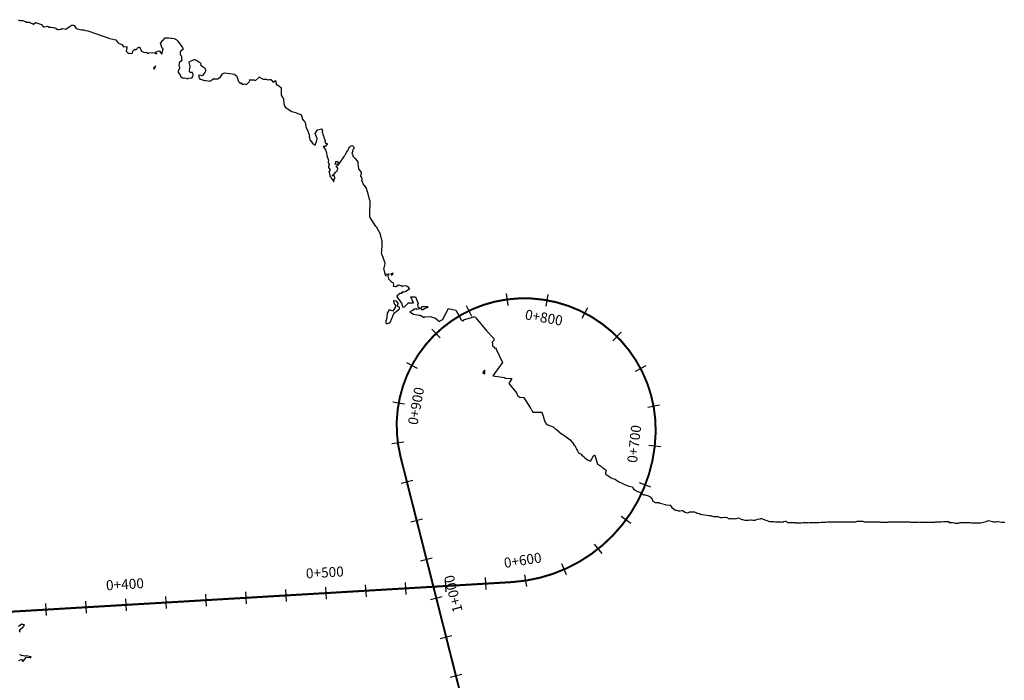
# Model space of a CAD drawing. Units: millimetres. Extents: x -76 to 391081, y -12 to 8715367.
# Drawn here: x 305051 to 305543, y 8675359 to 8675689 of the extents above; entities that cross this region are included whole.
import ezdxf

# ---------------------------------------------------------------- set-up
doc = ezdxf.new("R2010")
doc.units = ezdxf.units.MM
for name, color, linetype in [('04_ALI', 7, 'Continuous'), ('C-ROAD-STAN-MAJR', 250, 'Continuous'), ('C-TOPO-MAJR-N', 92, 'Continuous')]:
    doc.layers.add(name, color=color, linetype=linetype)
doc.styles.add('DATOS-02', font='romand.shx')

msp = doc.modelspace()

# ---------------------------------------------------------------- linework, layer by layer
for p, q in [((305293.903, 8675552.298), (305294.702, 8675546.352)), ((305314.739, 8675551.856), (305313.7, 8675545.946)), ((305273.921, 8675546.32), (305276.52, 8675540.912)), ((305334.473, 8675545.179), (305331.71, 8675539.853)), ((305256.768, 8675534.454), (305260.912, 8675530.115)), ((305351.297, 8675532.893), (305347.064, 8675528.64)), ((305244.127, 8675517.864), (305249.41, 8675515.02)), ((305363.663, 8675516.127), (305358.35, 8675513.339)), ((305237.237, 8675498.178), (305243.14, 8675497.107)), ((305370.433, 8675496.425), (305364.528, 8675495.358)), ((305236.773, 8675477.326), (305242.719, 8675478.133)), ((305371.039, 8675475.639), (305365.076, 8675476.303)), ((305241.342, 8675457.52), (305247.159, 8675458.989)), ((305366.08, 8675455.516), (305360.491, 8675457.699)), ((305356.09, 8675437.358), (305351.255, 8675440.91)), ((305246.239, 8675438.129), (305252.057, 8675439.598)), ((305341.747, 8675422.397), (305337.994, 8675427.079)), ((305251.137, 8675418.738), (305256.954, 8675420.207)), ((305324.026, 8675411.651), (305321.61, 8675417.143)), ((305283.915, 8675404.3), (305283.561, 8675410.29)), ((305304.131, 8675405.848), (305303.215, 8675411.777)), ((305204.055, 8675399.58), (305203.701, 8675405.569)), ((305224.02, 8675400.76), (305223.666, 8675406.749)), ((305243.985, 8675401.94), (305243.631, 8675407.93)), ((305263.95, 8675403.12), (305263.596, 8675409.11)), ((305124.194, 8675394.859), (305123.84, 8675400.849)), ((305144.159, 8675396.039), (305143.805, 8675402.029)), ((305164.125, 8675397.219), (305163.771, 8675403.209)), ((305184.09, 8675398.4), (305183.736, 8675404.389)), ((305256.034, 8675399.347), (305261.851, 8675400.816)), ((305064.299, 8675391.319), (305063.945, 8675397.308)), ((305084.264, 8675392.499), (305083.91, 8675398.489)), ((305104.229, 8675393.679), (305103.875, 8675399.669)), ((305260.931, 8675379.956), (305266.748, 8675381.425)), ((305265.828, 8675360.564), (305271.646, 8675362.034))]:
    msp.add_line(p, q)
at = {"layer": '04_ALI', "color": 170, "linetype": 'Continuous', "lineweight": -3, "const_width": 1}
msp.add_lwpolyline([(304705.153, 8675367.986), (304827.905, 8675375.242, 0.0104862), (304840.447, 8675376.248), (304948.936, 8675387.241, -0.0104862), (304961.477, 8675388.246), (305296.515, 8675408.05, 0.3909641), (305368.512, 8675482.84), (305368.512, 8675482.84, 0.4324113), (305300.177, 8675549.838), (305300.177, 8675549.838, 0.4761146), (305241.103, 8675470.718), (305336.063, 8675094.713, 0.1571444), (305433.679, 8674938.708), (312960.707, 8668599.543, 0.3726907)], format="xyb", dxfattribs=at)
at = {"layer": 'C-TOPO-MAJR-N', "color": 45, "linetype": 'Continuous'}
for points, elevation in [([(305050.14, 8675689.114), (305050.979, 8675688.727), (305052.266, 8675688.731), (305052.846, 8675688.617), (305053.378, 8675688.408), (305054.358, 8675687.792), (305055.183, 8675687.876), (305055.823, 8675687.849), (305056.218, 8675687.62), (305057.387, 8675686.975), (305057.635, 8675686.887), (305057.795, 8675686.955), (305058.755, 8675687.749), (305061.724, 8675686.776), (305062.314, 8675686.054), (305062.906, 8675685.612), (305063.276, 8675685.523), (305064.78, 8675685.803), (305064.802, 8675685.808), (305064.815, 8675685.805), (305065.685, 8675685.45), (305066.68, 8675685.313), (305067.697, 8675685.137), (305068.178, 8675685.02), (305068.362, 8675684.993), (305068.86, 8675684.828), (305069.12, 8675684.705), (305069.85, 8675684.249), (305070.17, 8675684.165), (305071.154, 8675684.389), (305071.665, 8675684.384), (305072.221, 8675684.675), (305072.428, 8675684.773), (305073.861, 8675684.438), (305073.953, 8675684.453), (305077.088, 8675686.613), (305078.049, 8675686.255), (305079.086, 8675684.686), (305081.713, 8675683.985), (305082.71, 8675684.025), (305083.224, 8675683.896), (305083.756, 8675683.774), (305084.932, 8675683.486), (305085.416, 8675683.385), (305095.938, 8675679.765), (305098.82, 8675679.06), (305099.941, 8675677.659), (305100.176, 8675677.326), (305100.525, 8675677.218), (305101.574, 8675676.822), (305101.83, 8675676.762), (305102.048, 8675676.475), (305102.476, 8675676.024), (305102.675, 8675675.574), (305104.344, 8675675.735), (305104.416, 8675675.081), (305104.136, 8675673.43), (305105.074, 8675672.426), (305105.318, 8675672.395), (305105.751, 8675672.403), (305106.801, 8675672.292), (305107.008, 8675672.383), (305107.185, 8675672.494), (305107.255, 8675672.838), (305107.137, 8675673.114), (305107.499, 8675673.608), (305108.399, 8675674.338), (305108.8, 8675674.086), (305109.393, 8675674.42), (305109.733, 8675674.989), (305110.186, 8675675.278), (305110.57, 8675675.315), (305110.966, 8675675.354), (305111.091, 8675674.795), (305111.28, 8675674.378), (305111.433, 8675674.277), (305111.786, 8675673.454), (305112.843, 8675672.957), (305113.114, 8675672.711), (305114.262, 8675672.803), (305114.333, 8675672.787), (305114.388, 8675672.678), (305115.254, 8675672.182), (305115.442, 8675672.617), (305116.826, 8675672.782), (305117.13, 8675672.7), (305118, 8675672.568), (305119.451, 8675672.015), (305118.764, 8675672.863), (305120.574, 8675673.502), (305120.761, 8675673.383), (305121.366, 8675672.565), (305121.63, 8675672.097), (305121.927, 8675671.921), (305121.938, 8675672.083), (305122.025, 8675672.327), (305122.592, 8675674.471), (305122.01, 8675674.903), (305121.209, 8675677.306), (305123.58, 8675680.018), (305124.958, 8675680.102), (305125.368, 8675680.023), (305126.323, 8675679.815), (305126.949, 8675679.947), (305128.108, 8675679.639), (305128.332, 8675679.604), (305129.097, 8675679.165), (305129.813, 8675678.315), (305132.165, 8675675.134), (305132.364, 8675674.784), (305132.478, 8675674.452), (305131.232, 8675673.243), (305131.07, 8675673.151), (305130.982, 8675672.127), (305131.724, 8675670.624), (305131.644, 8675670.469), (305131.634, 8675669.495), (305131.918, 8675668.791), (305130.599, 8675667.591), (305130.57, 8675667.259), (305130.555, 8675666.771), (305130.443, 8675666.464), (305130.382, 8675665.992), (305130.809, 8675664.987), (305130.023, 8675663.568), (305130.027, 8675663.513), (305129.987, 8675662.766), (305129.971, 8675662.73), (305129.979, 8675662.71), (305130.016, 8675662.64), (305131.091, 8675661.586), (305131.287, 8675660.623), (305131.949, 8675660.279), (305132.526, 8675659.902), (305132.996, 8675660.056), (305133.9, 8675659.937), (305134.81, 8675659.631), (305135.036, 8675659.835), (305137.003, 8675660.034), (305137.094, 8675660.518), (305137.384, 8675660.6), (305137.578, 8675661.89), (305136.952, 8675662.918), (305136.493, 8675662.473), (305135.931, 8675662.935), (305135.682, 8675663.413), (305135.765, 8675663.677), (305136.086, 8675665.667), (305136.121, 8675665.667), (305136.115, 8675665.728), (305136.095, 8675665.757), (305135.605, 8675667.692), (305135.661, 8675667.737), (305135.603, 8675668.049), (305137.637, 8675669.03), (305138.214, 8675669.292), (305138.303, 8675669.278), (305139.752, 8675668.511), (305139.901, 8675668.46), (305140.574, 8675667.958), (305141.113, 8675667.558), (305141.356, 8675666.857), (305141.207, 8675666.594), (305142.021, 8675665.817), (305143.051, 8675665.259), (305143.327, 8675664.954), (305143.486, 8675664.753), (305143.673, 8675663.676), (305143.534, 8675662.903), (305142.982, 8675662.426), (305142.937, 8675662.205), (305141.996, 8675660.977), (305140.83, 8675661.304), (305140.382, 8675661.188), (305140.212, 8675661.216), (305140.276, 8675660.552), (305140.608, 8675659.786), (305141.179, 8675659.325), (305142.753, 8675658.913), (305142.895, 8675658.819), (305143.218, 8675658.778), (305143.73, 8675658.749), (305145, 8675658.532), (305145.785, 8675658.454), (305147.814, 8675659.763), (305147.881, 8675659.548), (305148.044, 8675659.572), (305149.414, 8675659.474), (305149.876, 8675659.617), (305150.66, 8675660.155), (305151.024, 8675660.291), (305151.717, 8675661.146), (305152.215, 8675662.105), (305153.12, 8675662.474), (305155.801, 8675662.244), (305158.242, 8675661.829), (305158.497, 8675661.591), (305159.098, 8675661.031), (305159.27, 8675660.876), (305159.467, 8675660.148), (305160.061, 8675658.566), (305160.247, 8675658.231), (305160.36, 8675658.027), (305160.435, 8675657.891), (305160.973, 8675657.286), (305161.559, 8675657.573), (305162.101, 8675656.71), (305163.196, 8675657.031), (305164.124, 8675656.778), (305164.379, 8675656.808), (305165.442, 8675658.137), (305165.774, 8675658.675), (305165.689, 8675659.01), (305165.982, 8675659.064), (305166.584, 8675659.13), (305167.704, 8675659.048), (305167.898, 8675659.022), (305168.706, 8675658.68), (305170.09, 8675660.056), (305170.467, 8675660.325), (305170.615, 8675660.432), (305170.83, 8675660.376), (305170.929, 8675660.407), (305171.205, 8675660.038), (305171.8, 8675659.731), (305172.506, 8675659.452), (305173.104, 8675659.422), (305173.96, 8675659.408), (305174.556, 8675659.249), (305174.897, 8675658.979), (305175.484, 8675659.217), (305175.669, 8675659.179), (305176.246, 8675659.185), (305176.313, 8675659.165), (305176.377, 8675659.126), (305176.529, 8675659.041), (305177.453, 8675657.899), (305178.6, 8675658.701), (305178.654, 8675658.647), (305178.778, 8675658.081), (305178.958, 8675656.868), (305179.671, 8675656.308), (305180.315, 8675656.007), (305180.545, 8675655.887), (305181.519, 8675655.295), (305181.511, 8675654.366), (305181.424, 8675651.458), (305182.301, 8675650.081), (305182.607, 8675649.701), (305182.612, 8675649.363), (305182.768, 8675647.05), (305183.506, 8675645.475), (305186.885, 8675643.209), (305189.089, 8675642.619), (305189.194, 8675642.572), (305189.297, 8675642.459), (305190.723, 8675641.84), (305191.481, 8675641.682), (305191.491, 8675641.621), (305191.907, 8675640.074), (305192.045, 8675639.626), (305192.883, 8675638.333), (305193.486, 8675637.846), (305193.563, 8675636.759), (305193.845, 8675635.654), (305193.737, 8675635.492), (305194.173, 8675634.885), (305194.204, 8675634.789), (305194.939, 8675633.296), (305195, 8675632.926), (305195.306, 8675631.986), (305195.598, 8675631.527), (305195.472, 8675630.874), (305195.752, 8675629.086), (305196.2, 8675628.742), (305196.975, 8675627.497), (305197.366, 8675627.04), (305198.452, 8675626.45), (305199.36, 8675628.72), (305199.517, 8675629.664), (305198.729, 8675631.405), (305198.413, 8675632.295), (305199.553, 8675634.032), (305200.343, 8675634.164), (305201.612, 8675634.49), (305201.914, 8675634.131), (305202.075, 8675633.573), (305201.894, 8675633.099), (305202.305, 8675631.524), (305202.622, 8675631.274), (305202.902, 8675629.639), (305203.061, 8675629.57), (305203.288, 8675628.972), (305203.573, 8675628.77), (305203.295, 8675628.43), (305203.621, 8675627.384), (305204.366, 8675627.183), (305204.438, 8675626.904), (305203.477, 8675625.732), (305202.462, 8675625.792), (305203.596, 8675623.997), (305203.838, 8675623.567), (305204.111, 8675622.51), (305204.335, 8675621.179), (305204.556, 8675620.163), (305205.187, 8675618.9), (305204.87, 8675618.285), (305204.909, 8675617.909), (305205.393, 8675616.732), (305205.165, 8675615.676), (305205.185, 8675615.192), (305205.9, 8675614.103), (305205.336, 8675613.12), (305205.401, 8675612.859), (305205.811, 8675611.202), (305205.783, 8675610.789), (305206.259, 8675610.504), (305206.829, 8675609.493), (305206.92, 8675609.421), (305207.813, 8675608.115), (305207.906, 8675609.465), (305208.305, 8675609.672), (305208.283, 8675610.101), (305208.158, 8675611.022), (305207.076, 8675611.044), (305207.262, 8675611.537), (305208.426, 8675612.649), (305208.489, 8675612.984), (305209.379, 8675613.47), (305209.536, 8675614.127), (305209.813, 8675614.532), (305209.753, 8675614.95), (305208.941, 8675615.916), (305209.26, 8675616.146), (305210.044, 8675616.762), (305208.437, 8675616.943), (305208.714, 8675617.821), (305208.711, 8675618.201), (305209.59, 8675618.349), (305209.831, 8675617.788), (305210.214, 8675616.895), (305210.897, 8675617.791), (305210.978, 8675617.93), (305211.617, 8675618.796), (305211.792, 8675619.083), (305212.308, 8675619.798), (305212.542, 8675620.222), (305212.967, 8675620.799), (305213.288, 8675621.359), (305213.585, 8675621.797), (305213.968, 8675622.482), (305214.175, 8675622.792), (305214.577, 8675623.59), (305214.703, 8675623.786), (305215.189, 8675624.697), (305215.243, 8675624.778), (305215.618, 8675625.504), (305216.095, 8675625.819), (305216.51, 8675626.112), (305216.89, 8675626.208), (305217.521, 8675625.516), (305218.056, 8675625.058), (305217.406, 8675624.329), (305217.084, 8675623.819), (305217.23, 8675623.641), (305216.83, 8675622.225), (305217.034, 8675621.683), (305217.185, 8675621.282), (305217.296, 8675620.969), (305217.389, 8675620.723), (305218.428, 8675619.817), (305219.757, 8675618.089), (305219.801, 8675617.218), (305220.105, 8675614.544), (305221.161, 8675613.249), (305221.348, 8675612.704), (305221.4, 8675612.353), (305221.116, 8675610.946), (305221.586, 8675610.33), (305221.793, 8675609.489), (305221.548, 8675608.595), (305222.159, 8675607.862), (305222.259, 8675607.068), (305223.95, 8675604.876), (305224.3, 8675603.677), (305224.599, 8675602.728), (305225.256, 8675599.883), (305225.361, 8675599.584), (305225.795, 8675598.559), (305225.667, 8675591.753), (305225.634, 8675591.172), (305225.587, 8675590.569), (305225.903, 8675590.036), (305225.846, 8675589.983), (305228.353, 8675586.179), (305228.93, 8675585.74), (305230.911, 8675582.136), (305230.974, 8675581.565), (305231.678, 8675578.631), (305231.715, 8675578.114), (305231.769, 8675576.842), (305231.516, 8675573.251), (305231.454, 8675572.637), (305231.508, 8675572.465), (305231.559, 8675572.297), (305231.605, 8675572.136), (305231.649, 8675571.978), (305231.694, 8675571.826), (305233.274, 8675567.55), (305233.281, 8675567.526), (305233.3, 8675567.103), (305233.303, 8675567.094), (305233.306, 8675567.086), (305233.308, 8675567.077), (305232.629, 8675564.426), (305232.649, 8675564.35), (305232.669, 8675564.276), (305232.688, 8675564.205), (305233.234, 8675562.123), (305233.238, 8675562.108), (305233.242, 8675562.093), (305233.245, 8675562.079), (305233.249, 8675562.065), (305233.253, 8675562.051), (305233.57, 8675561.297), (305233.945, 8675561.148), (305233.606, 8675561.968), (305235.175, 8675562.16), (305234.788, 8675560.872), (305235.101, 8675559.587), (305236.371, 8675558.36), (305237.328, 8675557.591), (305237.561, 8675556.684), (305237.427, 8675556.027), (305237.425, 8675556), (305237.429, 8675555.985), (305237.446, 8675555.996), (305238.514, 8675555.777), (305238.688, 8675555.848), (305240.15, 8675556.532), (305241.01, 8675556.247), (305241.588, 8675556.112), (305242.099, 8675555.803), (305242.019, 8675556.101), (305243.463, 8675556.313), (305244.348, 8675555.989), (305244.534, 8675555.741), (305245.537, 8675554.58), (305244.528, 8675553.785), (305243.82, 8675553.337), (305242.678, 8675552.912), (305241.779, 8675552.931), (305241.682, 8675552.298), (305240.811, 8675552.21), (305239.648, 8675551.268), (305239.41, 8675551.235), (305239.214, 8675551.073), (305239.364, 8675550.9), (305239.387, 8675550.254), (305240.953, 8675548.384), (305240.995, 8675548.34), (305240.982, 8675548.311), (305241.508, 8675547.429), (305242.169, 8675545.485), (305243.05, 8675545.575), (305244.888, 8675547.534), (305244.884, 8675547.599), (305247.598, 8675547.697), (305246.207, 8675550.537), (305248.521, 8675550.626), (305249.789, 8675547.596), (305249.87, 8675547.262), (305249.946, 8675547.244), (305249.628, 8675546.854), (305249.76, 8675545.74), (305251.015, 8675544.807), (305249.477, 8675544.275), (305248.929, 8675544.611), (305248.391, 8675544.374), (305247.803, 8675544.429), (305247.409, 8675543.983), (305246.928, 8675543.664), (305246.424, 8675543.466), (305245.737, 8675543.115), (305247.521, 8675542.028), (305250.334, 8675541.382), (305250.961, 8675541.508), (305252.82, 8675540.217), (305253.238, 8675540.611), (305256, 8675540.806), (305257.572, 8675540.291), (305258.2, 8675540.134), (305260.477, 8675538.316), (305260.994, 8675538.84), (305262.221, 8675539.333), (305262.55, 8675540.162), (305263.765, 8675542.261), (305265.097, 8675544.753), (305268.735, 8675544.013), (305271.332, 8675539.088), (305271.738, 8675538.849), (305272.661, 8675538.61), (305272.564, 8675539.051), (305278.25, 8675540.759), (305278.354, 8675540.486), (305278.634, 8675540.152), (305284.207, 8675533.461), (305287.647, 8675529.796), (305287.61, 8675529.479), (305287.685, 8675528.826), (305286.871, 8675528.037), (305286.955, 8675527.136), (305287.093, 8675526.61), (305287.055, 8675526.072), (305287.064, 8675525.881), (305287.835, 8675525.65), (305287.879, 8675525.482), (305287.987, 8675524.987), (305288.629, 8675525.079), (305288.905, 8675524.391), (305292.055, 8675517.736), (305290.203, 8675515.322), (305287.151, 8675511.117), (305293.065, 8675510.254), (305293.512, 8675509.913), (305296.711, 8675509.806), (305295.203, 8675507.236), (305299.033, 8675502.723), (305299.469, 8675501.351), (305299.941, 8675500.99), (305300.757, 8675500.348), (305302.469, 8675500.535), (305305.965, 8675495.005), (305306.157, 8675494.765), (305306.902, 8675493.463), (305307.223, 8675493.042), (305311.627, 8675492.968), (305313.286, 8675487.786), (305314.11, 8675486.849), (305317.248, 8675485.612), (305317.805, 8675485.182), (305318.39, 8675484.724), (305319.008, 8675484.246), (305321.724, 8675481.942), (305321.943, 8675481.905), (305325.812, 8675479.174), (305325.892, 8675479.114), (305326.611, 8675478.229), (305326.998, 8675477.753), (305327.712, 8675476.741), (305327.695, 8675476.57), (305328.177, 8675476.265), (305328.869, 8675475.012), (305328.939, 8675474.493), (305329.438, 8675473.645), (305329.827, 8675473.014), (305330.036, 8675472.6), (305331.288, 8675471.933), (305331.692, 8675471.499), (305332.828, 8675470.602), (305333.023, 8675470.293), (305333.457, 8675469.975), (305333.708, 8675469.696), (305333.726, 8675469.671), (305334.258, 8675469.353), (305334.367, 8675469.294), (305334.73, 8675469.047), (305335.112, 8675468.863), (305335.142, 8675468.842), (305335.899, 8675468.475), (305337.514, 8675471.149), (305337.798, 8675471.359), (305337.938, 8675471.463), (305338.02, 8675471.475), (305338.084, 8675471.488), (305339.449, 8675466.964), (305340.062, 8675466.638), (305340.651, 8675466.335), (305340.986, 8675466.242), (305341.085, 8675465.811), (305341.709, 8675465.458), (305342.051, 8675465.228), (305342.673, 8675464.873), (305342.961, 8675464.477), (305343.59, 8675464.113), (305343.502, 8675462.024), (305344.032, 8675461.608), (305344.59, 8675461.269), (305345.152, 8675460.925), (305345.725, 8675460.577), (305346.306, 8675460.222), (305346.896, 8675459.864), (305347.879, 8675459.629), (305348.414, 8675459.297), (305348.959, 8675458.96), (305349.615, 8675458.503), (305350.105, 8675458.247), (305350.576, 8675458.001), (305351.374, 8675457.644), (305351.665, 8675457.492), (305351.941, 8675457.349), (305352.376, 8675457.116), (305352.67, 8675456.963), (305352.95, 8675456.818), (305355.19, 8675456.032), (305356.925, 8675455.673), (305357.31, 8675454.811), (305357.609, 8675454.414), (305357.741, 8675454.346), (305357.865, 8675454.281), (305357.983, 8675454.22), (305359.412, 8675453.261), (305360.542, 8675453.001), (305361.494, 8675452.53), (305362.295, 8675451.852), (305362.637, 8675451.656), (305363.274, 8675451.59), (305363.306, 8675451.597), (305364.361, 8675451.37), (305364.608, 8675451.264), (305364.775, 8675451.199), (305365.782, 8675450.7), (305366.743, 8675449.441), (305367.171, 8675448.52), (305367.567, 8675448.289), (305367.952, 8675448.064), (305368.326, 8675447.844), (305370.083, 8675447.788), (305370.251, 8675447.694), (305370.413, 8675447.627), (305370.577, 8675447.559), (305370.745, 8675447.49), (305373.477, 8675446.795), (305373.654, 8675446.732), (305373.719, 8675446.734), (305375.713, 8675446.519), (305376.557, 8675445.295), (305378.074, 8675444.203), (305378.501, 8675444.085), (305378.929, 8675443.968), (305379.355, 8675443.85), (305379.782, 8675443.733), (305380.099, 8675443.733), (305380.51, 8675443.64), (305381.519, 8675443.88), (305381.701, 8675443.839), (305381.883, 8675443.798), (305383.186, 8675443.051), (305383.783, 8675442.916), (305383.955, 8675442.845), (305384.563, 8675442.708), (305385.638, 8675443.143), (305386.542, 8675443.147), (305387.71, 8675443.152), (305388.759, 8675442.834), (305389.287, 8675442.53), (305390.314, 8675442.267), (305390.601, 8675442.118), (305390.667, 8675442.109), (305390.733, 8675442.1), (305390.799, 8675442.09), (305390.865, 8675442.081), (305395.113, 8675441.37), (305395.518, 8675441.312), (305395.925, 8675441.256), (305396.33, 8675441.2), (305397.185, 8675440.843), (305397.418, 8675440.81), (305397.65, 8675440.778), (305398.406, 8675440.797), (305398.961, 8675440.794), (305399.495, 8675440.824), (305399.966, 8675440.654), (305400.958, 8675440.396), (305401.305, 8675440.347), (305401.652, 8675440.299), (305403.471, 8675440.558), (305403.487, 8675440.556), (305403.504, 8675440.554), (305403.523, 8675440.552), (305404, 8675440.295), (305405.293, 8675439.756), (305405.685, 8675439.847), (305406.165, 8675439.802), (305406.661, 8675439.755), (305407.37, 8675439.813), (305407.827, 8675439.766), (305408.302, 8675439.719), (305409.361, 8675440.089), (305409.749, 8675440.132), (305410.144, 8675440.052), (305410.388, 8675439.889), (305411.216, 8675439.429), (305411.523, 8675439.397), (305411.849, 8675439.365), (305412.996, 8675439.089), (305413.544, 8675439.065), (305413.875, 8675438.993), (305414.385, 8675438.97), (305414.904, 8675438.948), (305415.735, 8675439.203), (305416.248, 8675439.176), (305417.073, 8675439.08), (305417.631, 8675439.054), (305418.198, 8675439.025), (305419.433, 8675439.529), (305420.639, 8675439.607), (305421.065, 8675439.898), (305421.316, 8675439.871), (305421.896, 8675439.715), (305422.136, 8675439.471), (305425.295, 8675438.373), (305426.024, 8675438.344), (305426.768, 8675438.306), (305427.531, 8675438.267), (305428.31, 8675438.227), (305429.108, 8675438.185), (305429.452, 8675438.152), (305429.734, 8675438.179), (305430.417, 8675438.143), (305431.127, 8675438.105), (305431.864, 8675438.066), (305432.327, 8675438.289), (305433.379, 8675438.449), (305433.566, 8675438.433), (305433.776, 8675438.414), (305434.421, 8675437.92), (305435.226, 8675437.879), (305436.058, 8675437.836), (305436.387, 8675437.88), (305437.25, 8675437.83), (305438.137, 8675437.778), (305438.381, 8675437.697), (305439.201, 8675437.656), (305440.059, 8675437.613), (305440.3, 8675437.707), (305441.141, 8675437.734), (305441.98, 8675437.764), (305442.819, 8675437.791), (305443.245, 8675437.766), (305444.173, 8675437.797), (305444.34, 8675437.741), (305445.249, 8675437.772), (305446.156, 8675437.801), (305447.065, 8675437.831), (305447.282, 8675437.806), (305448.198, 8675437.837), (305449.112, 8675437.867), (305449.24, 8675437.895), (305450.157, 8675437.924), (305450.189, 8675437.914), (305451.109, 8675437.945), (305452.029, 8675437.975), (305452.183, 8675437.977), (305453.123, 8675438.007), (305453.429, 8675438.096), (305454.232, 8675438.124), (305455.033, 8675438.151), (305455.825, 8675438.147), (305456.207, 8675438.163), (305457.091, 8675438.161), (305457.218, 8675438.162), (305458.107, 8675438.158), (305458.996, 8675438.153), (305459.141, 8675438.142), (305460.046, 8675438.14), (305460.091, 8675438.127), (305460.214, 8675438.152), (305461.082, 8675438.149), (305461.95, 8675438.144), (305462.388, 8675438.189), (305463.173, 8675438.185), (305463.957, 8675438.184), (305464.74, 8675438.18), (305464.887, 8675438.156), (305465.768, 8675438.151), (305466.644, 8675438.15), (305467.523, 8675438.146), (305468.402, 8675438.142), (305469.198, 8675438.466), (305470.131, 8675438.468), (305471.063, 8675438.463), (305471.994, 8675438.459), (305472.645, 8675438.116), (305473.425, 8675438.115), (305474.198, 8675438.111), (305474.971, 8675438.107), (305475.743, 8675438.106), (305476.031, 8675438.14), (305476.847, 8675438.136), (305477.663, 8675438.131), (305478.038, 8675438.149), (305478.871, 8675438.145), (305479.703, 8675438.144), (305480.535, 8675438.14), (305480.992, 8675438.071), (305481.802, 8675438.068), (305482.611, 8675438.067), (305482.849, 8675438.056), (305483.675, 8675438.052), (305484.502, 8675438.047), (305484.807, 8675438.107), (305485.653, 8675438.106), (305485.797, 8675438.193), (305485.888, 8675438.136), (305486.651, 8675438.132), (305487.414, 8675438.128), (305488.171, 8675438.128), (305488.931, 8675438.124), (305489.494, 8675438.205), (305490.415, 8675438.2), (305490.866, 8675438.149), (305491.798, 8675438.149), (305492.728, 8675438.144), (305493.659, 8675438.139), (305494.589, 8675438.134), (305495.518, 8675438.135), (305496.014, 8675438.061), (305496.896, 8675438.057), (305497.776, 8675438.052), (305498.659, 8675438.051), (305499.538, 8675438.047), (305499.648, 8675438.097), (305500.489, 8675438.095), (305500.759, 8675438.008), (305501.603, 8675437.997), (305502.431, 8675437.99), (305503.243, 8675437.981), (305504.037, 8675437.974), (305504.818, 8675437.965), (305505.58, 8675437.959), (305506.142, 8675438.017), (305507.057, 8675438.008), (305507.964, 8675438.004), (305508.342, 8675438.235), (305509.272, 8675438.236), (305510.197, 8675438.242), (305511.118, 8675438.242), (305512.263, 8675438.372), (305513.176, 8675438.382), (305514.077, 8675438.387), (305514.975, 8675438.397), (305514.996, 8675437.867), (305515.901, 8675437.857), (305516.802, 8675437.849), (305517.571, 8675437.601), (305518.138, 8675437.591), (305518.691, 8675437.581), (305519.228, 8675437.571), (305519.755, 8675437.572), (305520.471, 8675437.818), (305520.955, 8675437.822), (305521.424, 8675437.826), (305523.032, 8675437.823), (305523.695, 8675437.829), (305524.345, 8675437.834), (305524.981, 8675437.839), (305525.606, 8675437.844), (305526.274, 8675437.7), (305526.631, 8675437.657), (305527.353, 8675437.659), (305528.063, 8675437.661), (305528.762, 8675437.663), (305529.452, 8675437.665), (305530.133, 8675437.667), (305530.216, 8675437.754), (305530.924, 8675437.757), (305533.589, 8675438.42), (305534.726, 8675438.918), (305536.68, 8675438.387), (305537.167, 8675438.219), (305537.334, 8675438.221), (305537.499, 8675438.222), (305538.498, 8675438.235), (305539.282, 8675438.368), (305539.568, 8675438.309), (305541.287, 8675438.059), (305541.708, 8675438.095), (305542.89, 8675437.952)], 620), ([(305050.71, 8675383.093), (305051.119, 8675383.496), (305050.622, 8675384.079), (305052.511, 8675385.5), (305052.564, 8675385.57), (305052.842, 8675385.896), (305053.289, 8675386.789), (305052.416, 8675386.881), (305052.238, 8675386.92), (305051.989, 8675386.975), (305050.223, 8675385.943)], 610), ([(305050.523, 8675368.875), (305051.953, 8675369.499), (305052.364, 8675368.484), (305052.496, 8675368.473), (305052.546, 8675368.49), (305052.786, 8675368.715), (305054.043, 8675370.426), (305054.525, 8675370.591), (305055.99, 8675370.386), (305056.327, 8675370.313), (305056.507, 8675370.38), (305056.584, 8675370.525), (305056.441, 8675370.64), (305056.329, 8675370.653), (305054.351, 8675371.157), (305054.245, 8675371.152), (305053.385, 8675371.045), (305052.326, 8675371.344), (305052.038, 8675371.148), (305051.691, 8675371.545), (305050.84, 8675371.711)], 610)]:
    msp.add_lwpolyline(points, dxfattribs=dict(at, elevation=elevation))
at = {"layer": 'C-TOPO-MAJR-N', "color": 32, "linetype": 'Continuous', "lineweight": -3, "elevation": 620}
for points in [[(305118.955, 8675665.817), (305118.962, 8675665.938), (305118.851, 8675665.893), (305118.797, 8675665.909), (305117.943, 8675665.073), (305117.648, 8675664.735), (305117.864, 8675664.519), (305118.1, 8675664.314), (305118.275, 8675664.858), (305118.955, 8675665.817)], [(305236.231, 8675562.165), (305236.426, 8675561.364), (305236.954, 8675561.625), (305237.103, 8675561.845), (305237.34, 8675562.466), (305236.231, 8675562.165)], [(305240.653, 8675545.38), (305239.696, 8675545.802), (305239.611, 8675546.385), (305240.003, 8675547.235), (305239.036, 8675548.533), (305237.897, 8675548.624), (305237.676, 8675548.681), (305237.607, 8675548.663), (305237.569, 8675548.62), (305237.585, 8675548.557), (305237.708, 8675547.455), (305238.201, 8675546.807), (305238.813, 8675545.935), (305238.191, 8675545.182), (305237.306, 8675543.466), (305235.604, 8675544.091), (305235.458, 8675544.291), (305235.216, 8675543.766), (305234.342, 8675542.518), (305234.37, 8675542.296), (305234.006, 8675539.485), (305233.707, 8675538.389), (305233.724, 8675537.52), (305234.061, 8675537.373), (305234.207, 8675537.286), (305234.821, 8675537.266), (305235.949, 8675537.808), (305237.573, 8675541.808), (305238.059, 8675542.616), (305240.513, 8675544.542), (305240.653, 8675545.38)], [(305252.754, 8675545.569), (305252.593, 8675545.724), (305251.624, 8675545.653), (305251.344, 8675544.8), (305251.44, 8675544.628), (305251.761, 8675544.145), (305251.993, 8675544.245), (305252.233, 8675544.342), (305252.99, 8675544.784), (305254.437, 8675545.275), (305254.653, 8675545.385), (305254.75, 8675545.384), (305254.811, 8675545.604), (305254.716, 8675545.622), (305254.573, 8675545.635), (305252.754, 8675545.569)], [(305282.855, 8675513.727), (305282.238, 8675512.691), (305282.211, 8675512.393), (305282.719, 8675512.231), (305283.114, 8675512.087), (305283.129, 8675513.72), (305283.066, 8675513.922), (305282.855, 8675513.727)]]:
    msp.add_lwpolyline(points, close=True, dxfattribs=at)

# ---------------------------------------------------------------- texts
at = {"layer": 'C-ROAD-STAN-MAJR', "color": 0, "linetype": 'Continuous', "lineweight": 5, "char_height": 5, "style": 'DATOS-02'}
for s, insert, attachment_point, rotation in [('0+800', (305313.134, 8675542.726), 2, 350.03217), ('0+800', (305313.134, 8675542.726), 2, 350.03217), ('0+800', (305313.134, 8675542.726), 2, 350.03217), ('0+800', (305313.134, 8675542.726), 2, 350.03217), ('0+900', (305246.358, 8675496.523), 2, 79.71851), ('0+900', (305246.358, 8675496.523), 2, 79.71851), ('0+900', (305246.358, 8675496.523), 2, 79.71851), ('0+900', (305246.358, 8675496.523), 2, 79.71851), ('0+700', (305361.826, 8675476.665), 8, 83.64209), ('0+700', (305361.826, 8675476.665), 8, 83.64209), ('0+700', (305361.826, 8675476.665), 8, 83.64209), ('0+700', (305361.826, 8675476.665), 8, 83.64209), ('0+600', (305302.717, 8675415.009), 8, 8.77395), ('0+600', (305302.717, 8675415.009), 8, 8.77395), ('0+600', (305302.717, 8675415.009), 8, 8.77395), ('0+600', (305302.717, 8675415.009), 8, 8.77395), ('0+500', (305203.508, 8675408.834), 8, 3.38277), ('0+500', (305203.508, 8675408.834), 8, 3.38277), ('0+500', (305203.508, 8675408.834), 8, 3.38277), ('0+500', (305203.508, 8675408.834), 8, 3.38277), ('1+000', (305265.022, 8675401.617), 2, 104.17364), ('1+000', (305265.022, 8675401.617), 2, 104.17364), ('1+000', (305265.022, 8675401.617), 2, 104.17364), ('1+000', (305265.022, 8675401.617), 2, 104.17364), ('0+400', (305103.682, 8675402.933), 8, 3.38277), ('0+400', (305103.682, 8675402.933), 8, 3.38277), ('0+400', (305103.682, 8675402.933), 8, 3.38277), ('0+400', (305103.682, 8675402.933), 8, 3.38277)]:
    msp.add_mtext(s, dxfattribs=dict(at, insert=insert, attachment_point=attachment_point, rotation=rotation))

doc.saveas('drawing.dxf')
